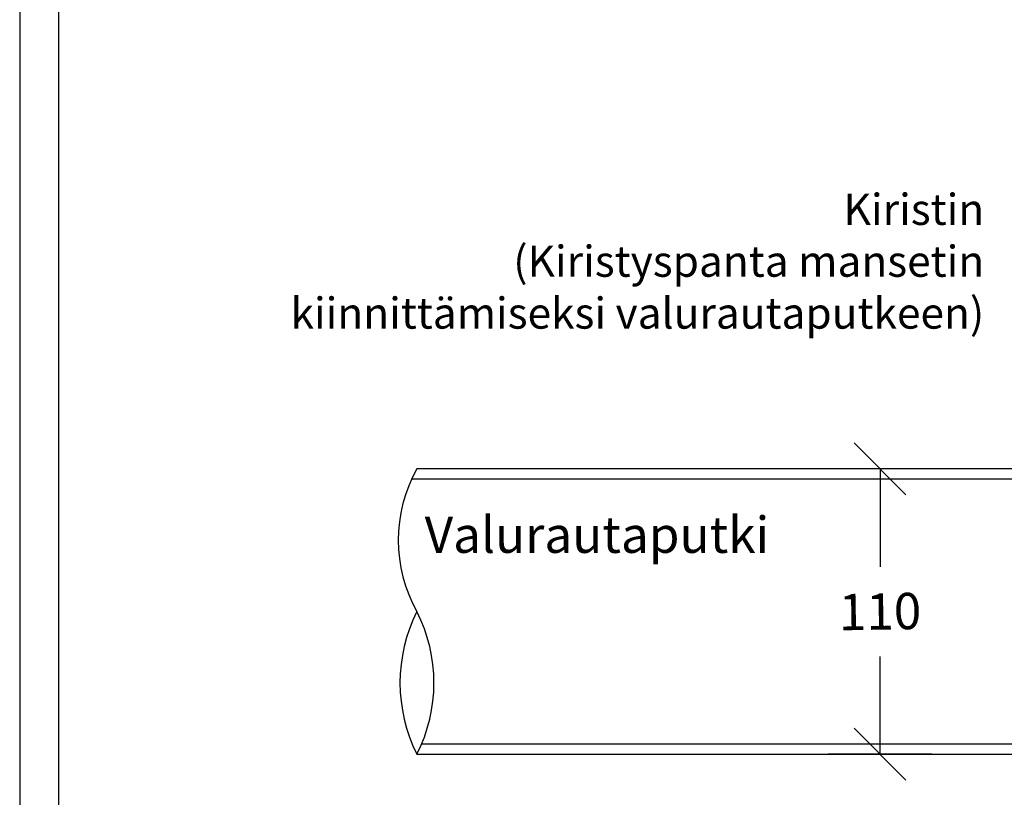
# Model space of a CAD drawing. Units: millimetres. Extents: x -9547 to 159, y -9825 to -5924.
# Drawn here: x -2552 to -2172, y -8818 to -8518 of the extents above; entities that cross this region are included whole.
import ezdxf

# ---------------------------------------------------------------- set-up
doc = ezdxf.new("R2010")
doc.units = ezdxf.units.MM
doc.header["$LTSCALE"] = 5
doc.header["$MEASUREMENT"] = 0
doc.layers.add('Sewatek', color=7, linetype='Continuous')
doc.styles.add('_Taulukon tyhjä rivi', font='verdana.ttf', dxfattribs={"height": 1})
doc.styles.add('_Teksti 14', font='verdana.ttf', dxfattribs={"height": 14})
doc.styles.add('_Teksti leaderit', font='verdana.ttf', dxfattribs={"height": 11})

# ---------------------------------------------------------------- blocks, each defined once
blk = doc.blocks.new('_Oblique')
at = {"color": 0, "linetype": 'ByBlock', "lineweight": -2}
blk.add_line((-0.5, -0.5), (0.5, 0.5), dxfattribs=at)

msp = doc.modelspace()

# ---------------------------------------------------------------- linework, layer by layer
at = {"layer": 'Sewatek'}
for p, q in [((-2551.98347, -8144.44101), (-2551.98347, -9629.44101)), ((-2536.98347, -8159.44101), (-2536.98347, -9614.44101)), ((-1949.50525, -8691.32348), (-2398.77096, -8691.33193)), ((-2324.50263, -8691.23256), (-2174.50263, -8691.23256)), ((-2200.18227, -8691.33192), (-2240.18227, -8691.33192)), ((-2220.18227, -8691.33192), (-2220.18227, -8729.0383)), ((-1949.50525, -8695.32348), (-2400.8132, -8695.32348)), ((-2220.18227, -8801.32348), (-2220.18227, -8763.6171)), ((-2396.72672, -8797.33606), (-1949.50525, -8797.32348)), ((-2398.77096, -8801.33193), (-1949.50525, -8801.32348)), ((-2200.18227, -8801.32348), (-2240.18227, -8801.32348))]:
    msp.add_line(p, q, dxfattribs=at)
for centre, radius, start, end in [((-2349.94431, -8718.83193), 56.03831, 150.6110506, 209.3889494), ((-2344.33899, -8773.83193), 60.98433, 153.1962805, 206.8037195), ((-2453.20293, -8773.83193), 60.98433, 333.1962805, 26.8037195)]:
    msp.add_arc(centre, radius, start, end, dxfattribs=at)

# ---------------------------------------------------------------- block references
at = {"layer": 'Sewatek', "xscale": 20, "yscale": 20, "zscale": 20}
for p, rotation in [((-2220.18227, -8691.33192), 90), ((-2220.18227, -8801.32348), 270)]:
    msp.add_blockref('_Oblique', p, dxfattribs=dict(at, rotation=rotation))

# ---------------------------------------------------------------- texts
at = {"layer": 'Sewatek', "style": '_Taulukon tyhjä rivi'}
msp.add_text('Valurautaputki                                                                      Muoviputki', height=14, dxfattribs=at).set_placement((-2395.80676, -8723.71336))
at = {"layer": 'Sewatek', "insert": (-2179.99626, -8585.243), "char_height": 12, "width": 386.4399104, "attachment_point": 3, "style": '_Teksti leaderit'}
msp.add_mtext('\\A1;Kiristin\\P(Kiristyspanta mansetin\\Pkiinnittämiseksi valurautaputkeen)', dxfattribs=at)
at = {"layer": 'Sewatek', "insert": (-2220.18227, -8746.3277), "char_height": 14, "attachment_point": 5, "rotation": 1, "style": '_Teksti 14'}
msp.add_mtext('\\A1;110', dxfattribs=at)

doc.saveas('drawing.dxf')
